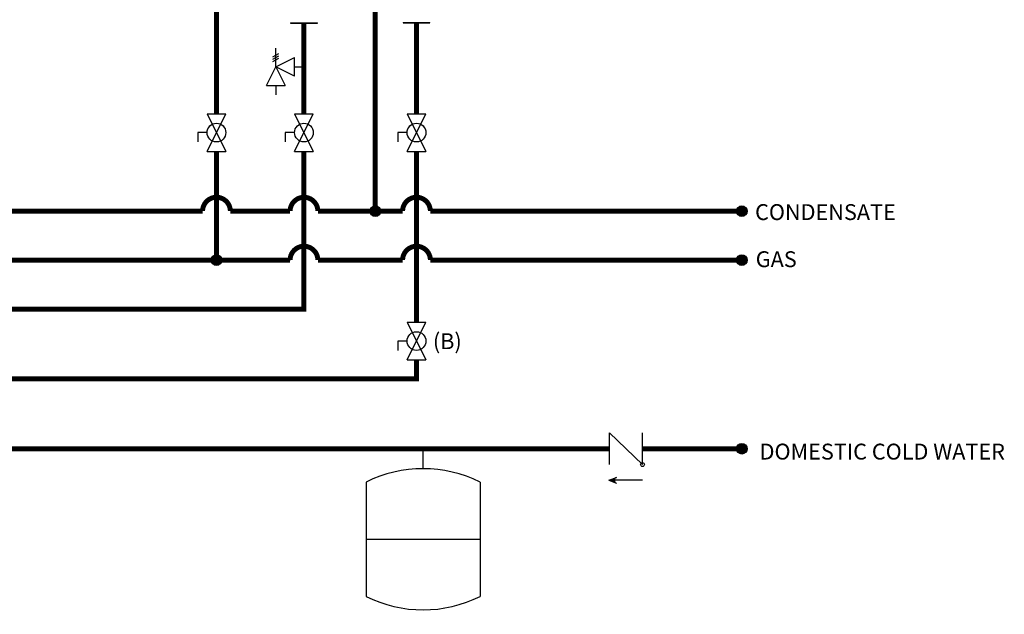
# Model space of a CAD drawing. Units: inches. Extents: x 1.4 to 14.9, y 2.1 to 7.8.
# Drawn here: x 9.9 to 14.9, y 2.2 to 5.2 of the extents above; entities that cross this region are included whole.
import ezdxf

# ---------------------------------------------------------------- set-up
doc = ezdxf.new("R2010")
doc.units = ezdxf.units.IN
doc.header["$MEASUREMENT"] = 0
doc.styles.add('ROMANS', font='romans.shx')

# ---------------------------------------------------------------- blocks, each defined once
blk = doc.blocks.new('Full-Port Ball Valve')
for p, q in [((-0.5, 1), (0.5, 1)), ((-0.5, -1), (0.5, 1)), ((-0.5, 1), (0.5, -1)), ((-0.5, 0), (-1, 0)), ((-1, 0), (-1, -0.5)), ((-0.5, -1), (0.5, -1))]:
    blk.add_line(p, q)
blk.add_circle((0, 0), 0.5)
blk = doc.blocks.new('PRESSURE RELIEF VALVE')
for p, q in [((-0.162, 0.531), (0.162, 0.719)), ((-0.162, 0.406), (0.162, 0.594)), ((0, 0), (0, 1)), ((-0.5, -1), (0, 0)), ((-0.162, 0.281), (0.162, 0.469)), ((0, 0), (1, 0.5)), ((0, 0), (0.5, -1)), ((1, -0.5), (0, 0)), ((1, -0.5), (1, 0.5)), ((1, 0), (1.5, 0)), ((-0.5, -1), (0.5, -1)), ((0, -1), (0, -1.5))]:
    blk.add_line(p, q)
blk = doc.blocks.new('CHECK VALVE')
h = blk.add_hatch(color=256)
h.dxf.hatch_style = 1
h.paths.add_polyline_path([(0.0867, 0.1592), (0.0508, 0.1722, -0.622204), (0.0508, 0.1461)])
for p, q in [((-0.0836, 0.1592), (0.0589, 0.1592)), ((0.0867, 0.1592), (0.0478, 0.1733)), ((0.0867, 0.1592), (0.0478, 0.145)), ((-0.0836, 0.0796), (-0.0836, -0.0796)), ((-0.0836, 0.0796), (0.0836, -0.0796)), ((0.0836, 0.0796), (0.0836, -0.0796))]:
    blk.add_line(p, q)
blk.add_circle((-0.0836, 0.0796), 0.01)
blk.add_arc((0.0443, 0.1592), 0.0146, 283.7801, 76.2199)
blk = doc.blocks.new('EXPANSION TANK')
blk.add_line((0, 0), (0, 0.0369))
at = {"color": 7, "linetype": 'Continuous'}
for p, q in [((-0.1055, -0.0248), (-0.1055, -0.2366)), ((0.1055, -0.0248), (0.1055, -0.2366)), ((-0.1055, -0.1307), (0.1055, -0.1307))]:
    blk.add_line(p, q, dxfattribs=at)
for centre, start, end in [((0, -0.2366), 63.5293, 116.4707), ((0, -0.0248), 243.5293, 296.4707)]:
    blk.add_arc(centre, 0.2366, start, end, dxfattribs=at)

msp = doc.modelspace()

# ---------------------------------------------------------------- hatches: boundary and pattern name
h = msp.add_hatch(color=256)
h.dxf.hatch_style = 1
h.paths.add_polyline_path([(11.6901, 4.2457, 1), (11.7439, 4.2457, 1)])
h = msp.add_hatch(color=256)
h.dxf.hatch_style = 1
h.paths.add_polyline_path([(13.5928, 4.2457, 1), (13.539, 4.2457, 1)])
h = msp.add_hatch(color=256)
h.dxf.hatch_style = 1
h.paths.add_polyline_path([(10.8888, 3.9985, 1), (10.9426, 3.9985, 1)])
h = msp.add_hatch(color=256)
h.dxf.hatch_style = 1
h.paths.add_polyline_path([(13.5928, 3.9985, 1), (13.539, 3.9985, 1)])
h = msp.add_hatch(color=256)
h.dxf.hatch_style = 1
h.paths.add_polyline_path([(13.5928, 3.046, 1), (13.539, 3.046, 1)])

# ---------------------------------------------------------------- linework, layer by layer
for p, q in [((11.2893, 5.1969), (11.4248, 5.1969)), ((11.2893, 5.1969), (11.2893, 5.1949)), ((11.2893, 5.1949), (11.4248, 5.1949)), ((11.4248, 5.1949), (11.4248, 5.1969)), ((11.857, 5.199), (11.9926, 5.199)), ((11.857, 5.199), (11.857, 5.197)), ((11.857, 5.197), (11.9926, 5.197)), ((11.9926, 5.197), (11.9926, 5.199)), ((10.9157, 3.9985), (11.2871, 3.9985))]:
    msp.add_line(p, q)
at = {"const_width": 0.025}
for points in [[(11.0465, 5.4829), (11.0465, 5.3864), (10.9157, 5.3864), (10.9157, 4.7367)], [(11.717, 4.2457), (11.717, 5.4887)], [(11.3571, 5.1949), (11.3571, 4.7367)], [(11.9248, 5.197), (11.9248, 4.7367)], [(10.9157, 4.5476), (10.9157, 3.9985)], [(11.9248, 4.5476), (11.9248, 3.6843)], [(11.4271, 4.2457), (11.8548, 4.2457)], [(11.9948, 4.2457), (13.5659, 4.2457)], [(12.8978, 3.046), (3.0969, 3.046), (3.0969, 2.8255), (2.9316, 2.8255)], [(13.5659, 3.046), (13.065, 3.046)]]:
    msp.add_lwpolyline(points, dxfattribs=at)
for points in [[(6.3303, 4.5476), (6.3303, 3.9985), (6.7017, 3.9985, -1), (6.8417, 3.9985), (7.2695, 3.9985, -1), (7.4095, 3.9985), (8.9941, 3.9985, -1), (9.1341, 3.9985), (9.5611, 3.9985, -1), (9.7011, 3.9985), (11.2871, 3.9985, -1), (11.4271, 3.9985), (11.8548, 3.9985, -1), (11.9948, 3.9985), (13.5659, 3.9985)], [(11.4271, 4.2457, 1), (11.2871, 4.2457), (10.9857, 4.2457, 1), (10.8457, 4.2457), (9.7011, 4.2457)], [(11.9948, 4.2457, 1), (11.8548, 4.2457)]]:
    msp.add_lwpolyline(points, format="xyb", dxfattribs=at)
for points in [[(9.5611, 3.7514, 0.025, 0.025, -1), (9.7011, 3.7514, 0.025, 0.025, 0), (11.3571, 3.7514, 0.025, 0.025, 0), (11.3571, 4.5476, 0, 0, 0)], [(11.9248, 3.4952, 0.025, 0.025, 0), (11.9248, 3.3987, 0.025, 0.025, 0), (7.0192, 3.3987, 0, 0, 0)]]:
    msp.add_lwpolyline(points, format="xyseb")
for centre in [(11.717, 4.2457), (13.5659, 4.2457), (10.9157, 3.9985), (13.5659, 3.9985), (13.5659, 3.046)]:
    msp.add_circle(centre, 0.0269)

# ---------------------------------------------------------------- block references
for name, p, xscale, yscale, zscale in [('PRESSURE RELIEF VALVE', (11.2152, 4.9741), 0.09455108642578125, 0.09455108642578125, 0.09455108642578125), ('Full-Port Ball Valve', (10.9157, 4.6422), 0.09455108642578125, 0.09455108642578125, 0.09455108642578125), ('Full-Port Ball Valve', (11.3571, 4.6422), 0.09455108642578125, 0.09455108642578125, 0.09455108642578125), ('Full-Port Ball Valve', (11.9248, 4.6422), 0.09455108642578125, 0.09455108642578125, 0.09455108642578125), ('Full-Port Ball Valve', (11.9248, 3.5898), 0.09455108642578125, 0.09455108642578125, 0.09455108642578125), ('EXPANSION TANK', (11.9581, 2.9453), 2.726769307628274, 2.726769307628274, 2.726769307628274)]:
    msp.add_blockref(name, p, dxfattribs=dict(xscale=xscale, yscale=yscale, zscale=zscale))
at = {"rotation": 180}
msp.add_blockref('CHECK VALVE', (12.9814, 3.046), dxfattribs=at)

# ---------------------------------------------------------------- texts
at = {"char_height": 0.0801, "attachment_point": 1, "style": 'ROMANS'}
for s, width, insert in [('CONDENSATE', 1.537978, (13.633, 4.2809)), ('GAS', 1.537978, (13.6362, 4.0431)), ('(B)', 3.791265, (12.0076, 3.6291)), ('DOMESTIC COLD WATER', 1.436583, (13.6558, 3.0716))]:
    msp.add_mtext_dynamic_manual_height_columns(s, width=width, gutter_width=1.0085, heights=[0], dxfattribs=dict(at, insert=insert))

doc.saveas('drawing.dxf')
